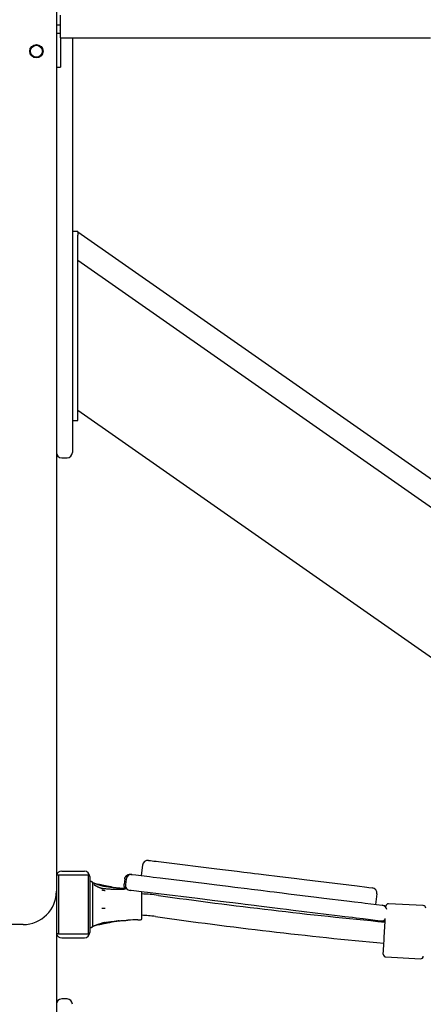
# Model space of a CAD drawing. Extents: x -8047 to 3102, y -1466 to 1322.
# Drawn here: x 388 to 691, y -605 to 133 of the extents above; entities that cross this region are included whole.
import ezdxf

# ---------------------------------------------------------------- set-up
doc = ezdxf.new("R2010")
doc.units = 0

msp = doc.modelspace()

# ---------------------------------------------------------------- linework, layer by layer
at = {"color": 7, "linetype": 'Continuous'}
for p, q in [((415.56, 216.42), (415.56, -520.23)), ((418.56, 119.92), (418.56, 136.77)), ((415.56, 129.7), (418.56, 129.7)), ((415.56, 123.27), (418.56, 123.27)), ((418.56, 125.17), (418.4, 125.54)), ((418.56, 119.92), (695.89, 119.92)), ((418.56, 119.92), (418.56, 109.27)), ((427.56, 119.92), (427.56, -66.75)), ((418.56, 109.27), (418.56, 97.77)), ((415.56, 97.77), (418.56, 97.77)), ((427.56, -25.23), (431.56, -25.23)), ((431.56, -25.81), (431.56, -25.23)), ((770.2, -262.93), (431.56, -25.81)), ((431.56, -25.81), (431.56, -28.25)), ((431.56, -35.75), (431.56, -28.24)), ((431.56, -65.64), (431.56, -35.75)), ((775.28, -287.77), (431.56, -47.09)), ((431.56, -67.93), (431.56, -65.64)), ((427.56, -66.75), (427.56, -87.32)), ((431.56, -73.66), (431.56, -67.93)), ((431.56, -86.86), (431.56, -73.66)), ((427.56, -87.32), (427.56, -167.23)), ((431.56, -96.82), (431.56, -86.86)), ((431.56, -118.34), (431.56, -96.82)), ((431.56, -141.08), (431.56, -118.34)), ((431.56, -166.06), (431.56, -141.08)), ((788.12, -409.34), (431.56, -159.67)), ((427.56, -167.23), (431.56, -167.23)), ((427.56, -167.23), (427.56, -191.23)), ((431.56, -167.23), (431.56, -166.06)), ((419.56, -195.23), (423.56, -195.23)), ((480.15, -500.6), (479.18, -508.54)), ((417.05, -508.23), (415.56, -508.23)), ((417.05, -508.23), (417.05, -552.23)), ((439.68, -508.23), (417.05, -508.23)), ((419.56, -505.23), (436.56, -505.23)), ((439.68, -552.23), (439.68, -508.23)), ((440.56, -509.23), (440.56, -551.23)), ((441.76, -512.98), (440.56, -512.98)), ((442.76, -515.39), (442.76, -513.9)), ((442.76, -521.41), (442.76, -515.39)), ((442.97, -513.98), (442.78, -513.9)), ((443.6, -515.12), (443.74, -515.31)), ((447.15, -515.09), (446.67, -514.97)), ((456.33, -517.01), (452.42, -516.29)), ((466.78, -511.04), (466.29, -515.01)), ((467.77, -511.17), (467.28, -515.14)), ((415.56, -520.23), (415.56, -1423.23)), ((442.76, -528.72), (442.76, -521.41)), ((456.76, -517.06), (456.33, -516.99)), ((479.56, -540.73), (479.56, -520.67)), ((655.83, -522.17), (654.86, -530.11)), ((442.76, -537.72), (442.76, -528.72)), ((690.58, -530.94), (664.62, -529.58)), ((442.76, -543.56), (442.76, -537.72)), ((390.56, -545.23), (315.56, -545.23)), ((442.76, -546.55), (442.76, -543.56)), ((447.03, -545.4), (446.67, -545.49)), ((476.56, -541.73), (478.56, -541.73)), ((417.05, -552.23), (415.56, -552.23)), ((417.05, -552.23), (439.68, -552.23)), ((440.56, -547.48), (441.76, -547.48)), ((442.76, -546.57), (442.76, -546.55)), ((442.79, -546.57), (442.96, -546.5)), ((419.56, -555.23), (436.56, -555.23)), ((662.53, -569.52), (688.49, -570.89)), ((423.56, -601.06), (419.56, -601.06))]:
    msp.add_line(p, q, dxfattribs=at)
for points in [[(484.61, -497.11), (486.15, -497.3), (488.71, -497.62), (490.33, -497.82), (492.13, -498.04), (495.98, -498.51)], [(495.98, -498.51), (535.79, -503.4), (551.19, -505.29), (555.95, -505.87)], [(466.78, -511.04), (466.82, -510.88), (466.85, -510.72), (466.89, -510.56), (466.94, -510.4), (466.98, -510.24), (467.03, -510.08), (467.09, -509.93), (467.15, -509.78), (467.23, -509.63), (467.31, -509.49), (467.39, -509.35), (467.49, -509.21), (467.59, -509.08), (467.69, -508.95), (467.8, -508.83), (467.92, -508.71), (468.04, -508.59), (468.16, -508.48), (468.29, -508.38), (468.42, -508.28), (468.56, -508.18), (468.69, -508.1), (468.83, -508.02), (468.97, -507.94), (469.12, -507.88), (469.26, -507.81), (469.4, -507.76), (469.54, -507.71), (469.68, -507.67), (469.81, -507.64), (469.94, -507.61), (470.07, -507.58), (470.19, -507.56), (470.3, -507.55), (470.41, -507.54), (470.51, -507.53), (470.6, -507.53), (470.68, -507.53), (470.76, -507.53), (470.84, -507.53), (470.9, -507.53), (470.96, -507.53), (471.02, -507.54), (471.06, -507.54), (471.11, -507.55), (471.15, -507.55), (471.2, -507.56), (471.24, -507.56)], [(471.24, -507.56), (471.47, -507.59), (472.23, -507.68)], [(472.23, -507.68), (472.41, -507.71), (475.09, -508.03), (485.38, -509.3), (488, -509.62), (493.47, -510.29)], [(555.95, -505.87), (561.17, -506.51), (564.04, -506.87), (566.99, -507.23), (572.93, -507.96), (581.01, -508.95)], [(581.01, -508.95), (595.87, -510.77), (601.17, -511.42), (640.98, -516.31)], [(452.24, -516.76), (452.13, -516.74), (452.02, -516.73), (451.91, -516.71), (451.79, -516.7), (451.67, -516.68), (451.55, -516.66), (451.42, -516.64), (451.29, -516.61), (451.14, -516.58), (450.99, -516.55), (450.84, -516.52), (450.67, -516.49), (450.5, -516.45), (450.32, -516.41), (450.13, -516.36), (449.94, -516.32), (449.74, -516.27), (449.53, -516.21), (449.32, -516.16), (449.11, -516.1), (448.89, -516.04), (448.67, -515.98), (448.44, -515.91), (448.22, -515.85), (448, -515.78), (447.78, -515.71), (447.55, -515.64), (447.34, -515.57), (447.12, -515.5), (446.9, -515.42), (446.69, -515.35), (446.47, -515.28), (446.26, -515.2), (446.06, -515.13), (445.85, -515.06), (445.66, -514.98), (445.46, -514.91), (445.27, -514.84), (445.09, -514.77), (444.92, -514.71), (444.75, -514.64), (444.59, -514.58), (444.29, -514.46), (444.15, -514.41), (444.01, -514.35), (443.88, -514.31), (443.76, -514.26), (443.64, -514.22), (443.53, -514.18), (443.42, -514.14), (443.32, -514.11), (443.22, -514.08), (443.12, -514.04), (443.02, -514.01), (442.92, -513.98)], [(444.19, -515.7), (444.16, -515.67), (444.12, -515.65), (444.09, -515.62), (444.06, -515.6), (444.02, -515.58), (443.99, -515.55), (443.96, -515.53), (443.93, -515.5), (443.91, -515.48), (443.88, -515.46), (443.86, -515.44), (443.84, -515.41), (443.82, -515.4), (443.8, -515.38), (443.79, -515.36), (443.76, -515.33), (443.74, -515.31), (443.74, -515.31)], [(451.9, -518.53), (451.71, -518.51), (451.52, -518.49), (451.33, -518.47), (451.14, -518.45), (450.95, -518.42), (450.75, -518.4), (450.56, -518.37), (450.37, -518.33), (450.18, -518.3), (449.98, -518.26), (449.79, -518.22), (449.6, -518.17), (449.41, -518.12), (449.21, -518.07), (449.02, -518.02), (448.83, -517.96), (448.65, -517.9), (448.46, -517.84), (448.28, -517.78), (448.09, -517.72), (447.91, -517.65), (447.73, -517.59), (447.56, -517.52), (447.39, -517.45), (447.22, -517.38), (447.05, -517.31), (446.89, -517.24), (446.74, -517.17), (446.58, -517.1), (446.43, -517.03), (446.29, -516.96), (446.14, -516.89), (446.01, -516.82), (445.87, -516.75), (445.74, -516.68), (445.62, -516.62), (445.5, -516.55), (445.39, -516.49), (445.28, -516.42), (445.18, -516.36), (445.08, -516.31), (444.99, -516.25), (444.9, -516.2), (444.82, -516.14), (444.74, -516.09), (444.67, -516.05), (444.6, -516.01), (444.54, -515.96), (444.49, -515.93), (444.44, -515.89), (444.39, -515.86), (444.35, -515.83), (444.31, -515.8), (444.27, -515.77), (444.23, -515.74), (444.2, -515.71)], [(452.42, -516.31), (452.19, -516.26), (451.96, -516.22), (451.73, -516.17), (451.5, -516.12), (451.27, -516.08), (451.04, -516.03), (450.81, -515.98), (450.58, -515.93), (450.36, -515.88), (450.13, -515.83), (449.91, -515.78), (449.69, -515.73), (449.47, -515.67), (449.25, -515.62), (449.03, -515.57), (448.81, -515.52), (448.6, -515.46), (448.39, -515.41), (448.18, -515.36), (447.97, -515.3), (447.77, -515.25), (447.56, -515.2), (447.35, -515.14), (447.15, -515.09)], [(449.71, -515.74), (449.93, -515.79), (450.05, -515.82), (450.19, -515.85), (450.36, -515.89), (450.45, -515.91), (450.54, -515.93), (450.64, -515.95), (450.74, -515.97), (450.84, -515.99), (450.94, -516.02), (451.04, -516.04), (451.14, -516.06), (451.24, -516.08), (451.33, -516.1), (451.43, -516.12), (451.52, -516.14), (451.68, -516.17), (451.82, -516.2), (452.01, -516.24), (452.17, -516.27)], [(468.5, -518.43), (467.82, -518.39), (467.13, -518.35), (466.44, -518.3), (465.76, -518.26), (465.08, -518.21), (464.39, -518.16), (463.71, -518.11), (463.03, -518.06), (462.34, -518), (461.66, -517.94), (460.98, -517.88), (460.31, -517.81), (459.63, -517.74), (458.95, -517.67), (458.28, -517.59), (457.6, -517.51), (456.93, -517.42), (456.26, -517.33), (455.59, -517.24), (454.92, -517.14), (454.25, -517.04), (453.58, -516.95), (452.91, -516.85), (452.25, -516.75)], [(467.52, -518.37), (467.42, -518.26), (467.32, -518.16), (467.22, -518.05), (467.13, -517.94), (467.04, -517.83), (466.95, -517.72), (466.86, -517.6), (466.78, -517.48), (466.7, -517.35), (466.63, -517.21), (466.57, -517.07), (466.51, -516.93), (466.46, -516.78), (466.41, -516.63), (466.38, -516.47), (466.34, -516.32), (466.32, -516.16), (466.3, -516), (466.29, -515.84), (466.29, -515.67), (466.29, -515.51), (466.29, -515.35), (466.29, -515.18), (466.29, -515.01)], [(493.47, -510.29), (528.34, -514.57), (533.81, -515.24), (544.28, -516.53), (549.22, -517.14)], [(640.98, -516.31), (648.26, -517.21), (649.67, -517.38), (652.35, -517.71)], [(449.71, -519.27), (449.99, -519.32), (450.19, -519.35), (450.36, -519.38), (450.45, -519.4), (450.54, -519.41), (450.64, -519.43), (450.74, -519.44), (450.84, -519.46), (450.94, -519.48), (451.04, -519.49), (451.14, -519.51), (451.24, -519.53), (451.33, -519.54), (451.43, -519.56), (451.6, -519.58), (451.95, -519.64), (452.17, -519.67)], [(466.62, -519.01), (466.07, -519.01), (465.52, -519.01), (464.97, -519.02), (464.41, -519.02), (463.85, -519.02), (463.29, -519.02), (462.72, -519.02), (462.14, -519.01), (461.55, -519), (460.96, -518.99), (460.36, -518.98), (459.75, -518.96), (459.13, -518.94), (458.51, -518.92), (457.87, -518.89), (457.23, -518.86), (456.58, -518.83), (455.93, -518.79), (455.26, -518.75), (454.6, -518.7), (453.93, -518.66), (453.25, -518.61), (452.58, -518.56), (451.9, -518.52)], [(492.01, -522.2), (483.91, -521.21), (481.42, -520.9), (471.5, -519.68), (470.95, -519.62), (470.77, -519.59)], [(547.76, -529.05), (542.82, -528.44), (532.35, -527.16), (521.26, -525.79), (492.01, -522.2)], [(549.22, -517.14), (558.5, -518.28), (561.86, -518.69), (568.74, -519.53), (575.52, -520.37), (578.78, -520.77), (584.8, -521.51)], [(584.8, -521.51), (589.61, -522.1), (610.53, -524.66), (616.08, -525.35), (633.17, -527.44), (638.93, -528.15)], [(583.34, -533.42), (577.32, -532.68), (567.27, -531.44), (563.83, -531.02), (557.04, -530.19), (553.79, -529.79), (547.76, -529.05)], [(638.93, -528.15), (644.34, -528.82), (646.92, -529.13), (659.82, -530.72)], [(659.82, -530.72), (660.21, -530.76), (660.38, -530.79), (660.81, -530.84)], [(660.81, -530.84), (660.85, -530.84), (660.9, -530.85), (660.94, -530.85), (660.98, -530.86), (661.03, -530.87), (661.08, -530.87), (661.13, -530.88), (661.19, -530.89), (661.25, -530.91), (661.32, -530.92), (661.39, -530.93), (661.46, -530.95), (661.54, -530.98), (661.61, -531), (661.7, -531.04), (661.78, -531.07), (661.87, -531.12), (661.96, -531.16), (662.05, -531.22), (662.14, -531.27), (662.23, -531.33), (662.33, -531.39), (662.42, -531.46), (662.52, -531.52)], [(662.48, -532.22), (662.52, -531.52), (662.52, -531.47)], [(449.71, -533), (450.27, -532.98), (450.64, -532.96), (450.84, -532.96), (451.04, -532.95), (451.33, -532.94), (452.17, -532.9)], [(637.47, -540.06), (631.7, -539.35), (625.96, -538.65), (593.15, -534.62), (588.15, -534.01), (583.34, -533.42)], [(442.97, -546.48), (443.03, -546.46), (443.1, -546.44), (443.17, -546.42), (443.24, -546.39), (443.31, -546.37), (443.39, -546.34), (443.47, -546.31), (443.56, -546.28), (443.65, -546.24), (443.75, -546.21), (443.86, -546.16), (443.98, -546.12), (444.23, -546.02), (444.37, -545.97), (444.51, -545.91), (444.67, -545.85), (444.83, -545.79), (444.99, -545.73), (445.17, -545.66), (445.35, -545.6), (445.53, -545.53), (445.72, -545.46), (445.91, -545.39), (446.1, -545.32), (446.29, -545.25), (446.49, -545.19), (446.68, -545.12), (446.88, -545.05), (447.08, -544.98), (447.28, -544.92), (447.48, -544.85), (447.69, -544.78), (447.89, -544.72), (448.1, -544.65), (448.31, -544.59), (448.52, -544.53), (448.72, -544.47), (448.93, -544.41), (449.14, -544.35), (449.35, -544.3), (449.55, -544.25), (449.75, -544.19), (449.96, -544.14), (450.16, -544.1), (450.35, -544.05), (450.55, -544.01), (450.74, -543.97), (450.94, -543.93), (451.13, -543.89), (451.31, -543.86), (451.5, -543.83), (451.69, -543.8), (451.87, -543.77), (452.06, -543.74), (452.24, -543.71)], [(447.03, -545.4), (447.34, -545.32), (447.49, -545.28), (447.65, -545.24), (447.81, -545.2), (447.97, -545.16), (448.14, -545.12), (448.31, -545.07), (448.49, -545.03), (448.67, -544.98), (448.86, -544.94), (449.06, -544.89), (449.25, -544.84), (449.45, -544.8), (449.64, -544.75), (449.84, -544.7), (450.03, -544.66), (450.22, -544.61), (450.41, -544.57), (450.6, -544.53), (450.78, -544.49), (450.96, -544.45), (451.13, -544.41), (451.29, -544.38), (451.45, -544.35), (451.6, -544.32), (451.74, -544.29), (451.88, -544.26), (452.02, -544.23), (452.15, -544.21), (452.29, -544.18), (452.42, -544.16)], [(449.71, -543.97), (449.93, -543.92), (450.05, -543.89), (450.19, -543.86), (450.36, -543.83), (450.45, -543.81), (450.54, -543.79), (450.64, -543.77), (450.74, -543.75), (450.84, -543.73), (450.94, -543.71), (451.04, -543.69), (451.14, -543.67), (451.24, -543.65), (451.33, -543.63), (451.43, -543.61), (451.52, -543.59), (451.6, -543.57), (451.76, -543.54), (451.89, -543.52), (452.01, -543.49), (452.17, -543.46)], [(452.25, -543.7), (452.57, -543.65), (452.9, -543.6), (453.24, -543.54), (453.59, -543.49), (453.96, -543.43), (454.34, -543.37), (454.75, -543.32), (455.19, -543.26), (455.66, -543.2), (456.16, -543.13), (456.69, -543.07), (457.24, -543), (457.81, -542.94), (458.4, -542.87), (459.01, -542.8), (459.63, -542.74), (460.26, -542.67), (460.9, -542.6), (461.55, -542.54), (462.19, -542.48), (462.83, -542.42), (463.47, -542.36), (464.09, -542.31), (464.7, -542.26), (465.3, -542.22), (465.87, -542.18), (466.44, -542.14), (466.99, -542.11), (467.54, -542.08), (468.07, -542.05), (468.61, -542.02), (469.14, -541.99)], [(452.42, -544.16), (452.62, -544.12), (452.82, -544.08), (453.03, -544.03), (453.24, -543.99), (453.45, -543.95), (453.68, -543.91), (453.91, -543.87), (454.16, -543.82), (454.42, -543.78), (454.69, -543.73), (454.97, -543.69), (455.26, -543.64), (455.55, -543.59), (455.86, -543.54), (456.16, -543.5), (456.46, -543.45)], [(462.67, -542.48), (462.31, -542.52), (461.95, -542.57), (461.6, -542.62), (461.25, -542.67), (460.91, -542.72), (460.57, -542.77), (460.25, -542.81), (459.93, -542.86), (459.63, -542.91), (459.34, -542.96), (459.06, -543), (458.8, -543.05), (458.54, -543.09), (458.3, -543.13), (457.86, -543.21), (457.66, -543.25), (457.47, -543.28), (457.29, -543.31), (457.11, -543.34), (456.95, -543.37), (456.78, -543.4), (456.47, -543.45)], [(468.6, -541.99), (469.09, -541.96), (469.17, -541.96)], [(658.36, -542.63), (645.46, -541.04), (640.2, -540.4), (637.47, -540.06)], [(659.35, -542.75), (658.92, -542.7), (658.5, -542.64), (658.37, -542.63), (658.36, -542.63)], [(661.96, -542.11), (661.89, -542.17), (661.81, -542.23), (661.74, -542.28), (661.66, -542.34), (661.58, -542.39), (661.5, -542.44), (661.41, -542.48), (661.32, -542.53), (661.22, -542.57), (661.12, -542.6), (661.01, -542.63), (660.91, -542.66), (660.8, -542.69), (660.69, -542.71), (660.58, -542.73), (660.47, -542.74), (660.37, -542.76), (660.27, -542.76), (660.17, -542.77), (660.07, -542.78), (659.99, -542.78), (659.9, -542.78), (659.82, -542.78), (659.75, -542.78), (659.69, -542.78), (659.63, -542.77), (659.57, -542.77), (659.52, -542.77), (659.48, -542.76), (659.43, -542.76), (659.39, -542.75), (659.35, -542.75)], [(660.63, -567.42), (660.78, -564.69), (660.85, -563.22), (660.95, -561.48), (661.05, -559.5), (661.16, -557.33), (661.29, -555), (661.93, -542.71), (662.04, -540.62)]]:
    msp.add_lwpolyline(points, dxfattribs=at)
for radius in [5, 4.5]:
    msp.add_circle((400.56, 109.77), radius, dxfattribs=at)
for centre, radius, start, end in [((419.56, -191.23), 4, 180, 270), ((423.56, -191.23), 4, 270, 0), ((484.12, -501.08), 4, 83, 173), ((419.56, -509.23), 4, 90, 165.52249), ((436.56, -509.23), 4, 0, 90), ((471.74, -511.65), 4, 83, 173), ((441.76, -513.98), 1, 4.7606, 90), ((476.56, -398.14), 120.59, 253.72403, 255.65206), ((471.26, -515.62), 4, 173, 263), ((390.56, -520.23), 25, 270, 0), ((476.56, -398.14), 120.59, 260.55044, 265.64652), ((475.56, -640.23), 118, 82, 88.0574), ((1015.69, 3203), 3763, 262, 264.6052), ((651.86, -521.68), 4, 353, 83), ((659.33, -534.69), 4, 10.62506, 83), ((664.52, -531.58), 2, 87, 177), ((690.48, -532.94), 2, 357, 87), ((475.56, -640.23), 102, 82, 87.75253), ((476.56, -662.32), 120.59, 104.35066, 106.13373), ((476.56, -662.32), 120.59, 90, 93.51106), ((478.56, -540.73), 1, 270, 0), ((1015.69, 3203), 3779, 262, 264.61534), ((658.85, -538.66), 4, 263, 322.36096), ((419.56, -551.23), 4, 194.47751, 270), ((436.56, -551.23), 4, 270, 0), ((441.76, -546.48), 1, 270, 355.2394), ((662.63, -567.53), 2, 177, 267), ((688.6, -568.89), 2, 267, 357), ((419.56, -605.06), 4, 90, 180), ((423.56, -605.06), 4, 0, 90)]:
    msp.add_arc(centre, radius, start, end, dxfattribs=at)

doc.saveas('drawing.dxf')
